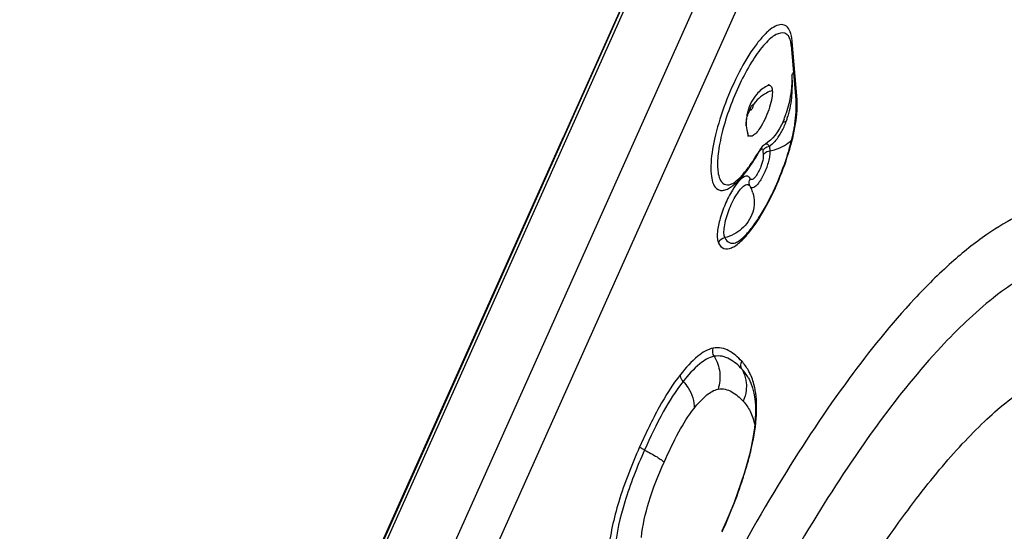
# Model space of a CAD drawing. Units: millimetres. Extents: x 0 to 841, y 0 to 594.
# Drawn here: x 174 to 179, y 252 to 255 of the extents above; entities that cross this region are included whole.
import ezdxf

# ---------------------------------------------------------------- set-up
doc = ezdxf.new("R2010")
doc.units = ezdxf.units.MM
doc.header["$LTSCALE"] = 46.255
for name, color, linetype in [('10105084_CL', 7, 'CONTINUOUS'), ('607065095-000_CL', 7, 'CONTINUOUS'), ('607083124-000_CL', 7, 'CONTINUOUS')]:
    doc.layers.add(name, color=color, linetype=linetype)

msp = doc.modelspace()

# ---------------------------------------------------------------- linework, layer by layer
at = {"layer": '10105084_CL', "color": 7, "linetype": 'CONTINUOUS'}
for points, knots in [([(178.9732, 252.2321), (179.0118, 252.2735), (179.0876, 252.3506), (179.2031, 252.4533), (179.2983, 252.5249), (179.3721, 252.5717), (179.4245, 252.6007), (179.4754, 252.6247), (179.5249, 252.6436), (179.5727, 252.6574), (179.6189, 252.666), (179.6634, 252.6693), (179.706, 252.6674), (179.7468, 252.6603), (179.7728, 252.6519), (179.7853, 252.647)], [0, 0, 0, 0, 0.177025, 0.33786, 0.482368, 0.548602, 0.610924, 0.669475, 0.724455, 0.776128, 0.824839, 0.871017, 0.915185, 0.957953, 1, 1, 1, 1]), ([(177.9774, 250.7041), (178.0165, 250.7826), (178.0957, 250.9365), (178.2185, 251.1605), (178.3434, 251.3736), (178.4694, 251.5744), (178.5957, 251.7616), (178.7216, 251.9338), (178.8461, 252.0901), (178.931, 252.1868), (178.9732, 252.2321)], [0, 0, 0, 0, 0.143807, 0.283741, 0.418989, 0.548781, 0.672397, 0.78918, 0.898546, 1, 1, 1, 1])]:
    msp.add_open_spline(points, degree=3, knots=knots, dxfattribs=at)
at = {"layer": '607065095-000_CL', "color": 9, "linetype": 'CONTINUOUS'}
for p, q in [((177.4734, 255.3645), (174.5269, 248.7766)), ((174.5387, 248.7601), (177.4852, 255.348)), ((177.6164, 254.8108), (174.945, 248.8382)), ((175.1112, 248.6811), (177.7825, 254.6538)), ((178.0783, 254.0949), (178.052, 254.4108)), ((177.9294, 253.8428), (177.9314, 253.8194)), ((177.8927, 253.8242), (177.8934, 253.8201)), ((177.896, 253.8238), (177.8934, 253.8201)), ((177.8934, 253.8201), (177.8953, 253.7966)), ((177.8953, 253.7966), (177.8955, 253.7895)), ((177.7937, 253.6309), (177.799, 253.634)), ((177.6874, 253.3487), (177.6888, 253.3458))]:
    msp.add_line(p, q, dxfattribs=at)
at = {"layer": '607065095-000_CL', "color": 7, "linetype": 'CONTINUOUS'}
for p, q in [((177.4494, 255.3159), (176.8136, 253.8952)), ((178.0383, 254.4289), (178.0369, 254.432)), ((178.0466, 254.3891), (178.0729, 254.073)), ((177.9264, 254.1778), (177.9274, 254.1786)), ((178.0015, 253.9744), (177.9957, 253.9619)), ((178.0078, 253.9895), (178.0015, 253.9744)), ((175.1948, 250.2759), (176.8136, 253.8952)), ((177.9721, 253.9207), (177.96, 253.9043)), ((177.9837, 253.9392), (177.9721, 253.9207)), ((177.9023, 253.852), (177.896, 253.8473)), ((177.9071, 253.855), (177.9023, 253.852)), ((177.8764, 253.8237), (177.8728, 253.8177)), ((177.8309, 253.6141), (177.8256, 253.6245)), ((177.8156, 252.5879), (177.8156, 252.588)), ((177.8207, 252.1752), (177.8064, 252.1218)), ((177.8064, 252.1218), (177.7915, 252.0717))]:
    msp.add_line(p, q, dxfattribs=at)
for points in [[(177.9958, 253.9619), (177.9946, 253.9595), (177.9837, 253.9392)], [(177.96, 253.9043), (177.9476, 253.8897), (177.9347, 253.8766), (177.921, 253.865), (177.9071, 253.855)], [(177.896, 253.8473), (177.8904, 253.8421), (177.8854, 253.8364), (177.8808, 253.8303), (177.8764, 253.8237)], [(177.8156, 252.588), (177.8184, 252.5829), (177.8289, 252.5604), (177.8379, 252.5353), (177.845, 252.5073), (177.8502, 252.4761), (177.8533, 252.4417), (177.8541, 252.4041)], [(177.8541, 252.4041), (177.8524, 252.3633), (177.8482, 252.3196), (177.8414, 252.2734), (177.8322, 252.2251), (177.8207, 252.1752)], [(177.7915, 252.0717), (177.7749, 252.0197), (177.7569, 251.9675), (177.7376, 251.9153), (177.7171, 251.8634), (177.6955, 251.812), (177.6719, 251.759)]]:
    msp.add_lwpolyline(points, dxfattribs=at)
at = {"layer": '607065095-000_CL', "color": 9, "linetype": 'CONTINUOUS'}
for centre, radius, start, end in [((177.9416, 254.4239), 0.107, 20.946, 23.8584), ((177.7706, 254.3876), 0.2824, 4.7112, 6.2363), ((177.9151, 254.3088), 0.1575, 328.4942, 335.7579), ((177.464, 254.2029), 0.5842, 338.5844, 342.0866), ((177.604, 254.1284), 0.4421, 341.0742, 344.0398), ((178.0173, 253.9511), 0.024, 147.2368, 153.3901), ((177.6555, 254.1059), 0.3859, 333.6672, 338.3008), ((177.616, 254.1219), 0.4286, 338.2642, 340.4401), ((177.626, 254.121), 0.4189, 340.0944, 341.0544), ((177.7409, 254.0591), 0.2885, 323.1878, 328.6475), ((177.7019, 254.0829), 0.3341, 328.6451, 333.6786), ((177.8674, 253.6463), 0.048, 153.6057, 165.387), ((177.6755, 253.542), 0.1714, 16.6164, 24.8844), ((177.7355, 253.3598), 0.0916, 204.9118, 207.1685), ((177.5904, 252.4612), 0.2584, 29.4001, 42.7003), ((176.2398, 252.5739), 1.633, 344.8798, 346.455), ((176.1565, 252.5961), 1.7192, 344.1241, 344.8881), ((175.4396, 252.8004), 2.4646, 342.0972, 344.0018), ((175.5203, 252.7769), 2.3805, 344.0108, 344.1282), ((175.3151, 252.841), 2.5955, 335.2864, 342.0893)]:
    msp.add_arc(centre, radius, start, end, dxfattribs=at)
at = {"layer": '607065095-000_CL', "color": 7, "linetype": 'CONTINUOUS'}
for centre, radius, start, end in [((178.0174, 253.9904), 0.2067, 119.9548, 129.4216), ((178.0395, 253.9688), 0.2367, 164.5211, 170.5959), ((178.0102, 253.9712), 0.2072, 184.742, 196.5373), ((176.946, 254.35), 1.0688, 328.0168, 329.7594), ((176.8983, 254.3781), 1.1242, 329.7465, 330.0966), ((177.3266, 254.0876), 0.6063, 320.5461, 323.3996), ((177.5564, 253.8863), 0.3006, 313.6207, 316.1475)]:
    msp.add_arc(centre, radius, start, end, dxfattribs=at)
at = {"layer": '607065095-000_CL', "color": 9, "linetype": 'CONTINUOUS'}
for points, knots in [([(178.0395, 254.4672), (178.0351, 254.477), (178.024, 254.4949), (177.9922, 254.5054), (177.9573, 254.4934), (177.9204, 254.4666), (177.8801, 254.4247), (177.8204, 254.3458), (177.7501, 254.222), (177.6801, 254.0579), (177.6309, 253.8938), (177.6101, 253.7671), (177.6123, 253.6848), (177.6196, 253.652), (177.6254, 253.6388)], [0, 0, 0, 0, 0.030525, 0.056918, 0.088847, 0.13193, 0.1874, 0.254455, 0.41526, 0.593542, 0.764617, 0.90525, 0.958832, 1, 1, 1, 1]), ([(178.0121, 254.4551), (177.9971, 254.4605), (177.9668, 254.4515), (177.9338, 254.4269), (177.8894, 254.3832), (177.8345, 254.3066), (177.7729, 254.1953), (177.7185, 254.0691), (177.6766, 253.9408), (177.6516, 253.8237), (177.6463, 253.75), (177.6489, 253.7179)], [0, 0, 0, 0, 0.055289, 0.095347, 0.144843, 0.269859, 0.421244, 0.585131, 0.745907, 0.888353, 1, 1, 1, 1]), ([(178.0364, 254.4328), (178.0349, 254.4355), (178.0289, 254.4448), (178.0196, 254.4523), (178.0121, 254.4551)], [0, 0, 0, 0, 0.277655, 1, 1, 1, 1]), ([(178.0513, 254.4183), (178.0509, 254.4224), (178.0489, 254.4373), (178.0454, 254.4521), (178.0415, 254.4622)], [0, 0, 0, 0, 0.277105, 1, 1, 1, 1]), ([(178.0494, 254.2265), (178.0497, 254.2211), (178.0507, 254.1976), (178.0497, 254.174), (178.048, 254.1559)], [0, 0, 0, 0, 0.229407, 1, 1, 1, 1]), ([(178.0494, 254.2265), (178.0499, 254.2209), (178.0516, 254.1968), (178.0516, 254.1726), (178.0509, 254.1541)], [0, 0, 0, 0, 0.233936, 1, 1, 1, 1]), ([(177.9142, 254.1695), (177.9173, 254.1713), (177.9234, 254.1742), (177.9378, 254.1722), (177.9419, 254.1607), (177.9432, 254.1539)], [0, 0, 0, 0, 0.271261, 0.484192, 1, 1, 1, 1]), ([(177.9444, 254.1455), (177.9333, 254.1416), (177.8924, 254.1238), (177.8567, 254.0926), (177.8395, 254.0645)], [0, 0, 0, 0, 0.262979, 1, 1, 1, 1]), ([(177.9444, 254.1455), (177.9455, 254.1321), (177.9424, 254.1009), (177.9255, 254.0348), (177.9033, 253.9838), (177.8838, 253.952)], [0, 0, 0, 0, 0.196935, 0.452698, 1, 1, 1, 1]), ([(178.048, 254.1559), (178.047, 254.1456), (178.0413, 254.1006), (178.0307, 254.0564), (178.0199, 254.0232)], [0, 0, 0, 0, 0.230064, 1, 1, 1, 1]), ([(178.0509, 254.1541), (178.0505, 254.1424), (178.0476, 254.0929), (178.0395, 254.0434), (178.029, 254.0069)], [0, 0, 0, 0, 0.23489, 1, 1, 1, 1]), ([(177.8254, 254.0415), (177.8253, 254.0429), (177.826, 254.0501), (177.8287, 254.0569), (177.8317, 254.0617)], [0, 0, 0, 0, 0.197409, 1, 1, 1, 1]), ([(177.8317, 254.0617), (177.8325, 254.0631), (177.8341, 254.065), (177.8363, 254.0676), (177.8393, 254.0672), (177.8394, 254.0654), (177.8395, 254.0645)], [0, 0, 0, 0, 0.383636, 0.637751, 0.786397, 1, 1, 1, 1]), ([(177.8395, 254.0645), (177.8396, 254.0631), (177.8389, 254.056), (177.8362, 254.0492), (177.8332, 254.0443)], [0, 0, 0, 0, 0.197562, 1, 1, 1, 1]), ([(178.0756, 254.0029), (178.0763, 254.0092), (178.0787, 254.0327), (178.0797, 254.0563), (178.0794, 254.0736)], [0, 0, 0, 0, 0.268872, 1, 1, 1, 1]), ([(177.8037, 253.9541), (177.8018, 253.9765), (177.8073, 254.008), (177.8213, 254.0349), (177.8254, 254.0415)], [0, 0, 0, 0, 0.741854, 1, 1, 1, 1]), ([(177.8332, 254.0443), (177.8324, 254.043), (177.8308, 254.041), (177.8286, 254.0385), (177.8256, 254.0389), (177.8255, 254.0407), (177.8254, 254.0415)], [0, 0, 0, 0, 0.383636, 0.637751, 0.786397, 1, 1, 1, 1]), ([(177.8288, 253.3893), (177.8602, 253.4301), (177.9187, 253.5249), (177.9907, 253.6796), (178.046, 253.8416), (178.0698, 253.9512), (178.0756, 254.0029)], [0, 0, 0, 0, 0.231499, 0.498291, 0.765983, 1, 1, 1, 1]), ([(177.8838, 253.952), (177.8815, 253.9483), (177.8733, 253.9354), (177.864, 253.9231), (177.8563, 253.915)], [0, 0, 0, 0, 0.278189, 1, 1, 1, 1]), ([(178.0198, 253.9784), (178.0173, 253.9779), (178.0087, 253.9752), (178.0006, 253.9696), (177.9971, 253.9641)], [0, 0, 0, 0, 0.282498, 1, 1, 1, 1]), ([(177.8563, 253.915), (177.8517, 253.9102), (177.8435, 253.9027), (177.8295, 253.8956), (177.8161, 253.8999), (177.8128, 253.908), (177.8115, 253.9123)], [0, 0, 0, 0, 0.344702, 0.585337, 0.769629, 1, 1, 1, 1]), ([(177.9294, 253.8428), (177.9197, 253.8412), (177.9072, 253.8354), (177.898, 253.8263), (177.896, 253.8238)], [0, 0, 0, 0, 0.76012, 1, 1, 1, 1]), ([(177.9294, 253.8428), (177.9263, 253.8475), (177.9192, 253.8559), (177.9076, 253.8553), (177.9039, 253.853)], [0, 0, 0, 0, 0.564281, 1, 1, 1, 1]), ([(177.9314, 253.8194), (177.9427, 253.8212), (177.9858, 253.8316), (178.0262, 253.8546), (178.0495, 253.8777)], [0, 0, 0, 0, 0.258795, 1, 1, 1, 1]), ([(177.8306, 253.7443), (177.8341, 253.7494), (177.8484, 253.7711), (177.8619, 253.7933), (177.8718, 253.8105)], [0, 0, 0, 0, 0.240647, 1, 1, 1, 1]), ([(177.8718, 253.8105), (177.8739, 253.8142), (177.8781, 253.8202), (177.8832, 253.8275), (177.8906, 253.83), (177.8922, 253.8259), (177.8927, 253.8242)], [0, 0, 0, 0, 0.400755, 0.684705, 0.834843, 1, 1, 1, 1]), ([(177.8955, 253.7895), (177.8953, 253.7855), (177.8934, 253.7665), (177.8879, 253.748), (177.8826, 253.7338)], [0, 0, 0, 0, 0.209786, 1, 1, 1, 1]), ([(177.8953, 253.7966), (177.8971, 253.7996), (177.9062, 253.8109), (177.9205, 253.8176), (177.9314, 253.8194)], [0, 0, 0, 0, 0.238334, 1, 1, 1, 1]), ([(177.9314, 253.8194), (177.9316, 253.8169), (177.9319, 253.8053), (177.9306, 253.7938), (177.929, 253.7848)], [0, 0, 0, 0, 0.213529, 1, 1, 1, 1]), ([(177.79, 253.6896), (177.7934, 253.6938), (177.8076, 253.7115), (177.8208, 253.7299), (177.8306, 253.7443)], [0, 0, 0, 0, 0.236301, 1, 1, 1, 1]), ([(177.929, 253.7848), (177.9254, 253.7633), (177.9156, 253.7311), (177.8981, 253.6905), (177.883, 253.6627), (177.8676, 253.6401), (177.8531, 253.625), (177.8396, 253.616), (177.8304, 253.6187), (177.8281, 253.6211)], [0, 0, 0, 0, 0.317302, 0.48553, 0.642867, 0.777586, 0.880977, 0.950331, 1, 1, 1, 1]), ([(177.6254, 253.6388), (177.6308, 253.6267), (177.6435, 253.609), (177.67, 253.6028), (177.6912, 253.6067), (177.714, 253.6176), (177.7495, 253.6435), (177.7738, 253.6699), (177.79, 253.6896)], [0, 0, 0, 0, 0.190338, 0.276711, 0.374241, 0.492445, 0.635705, 1, 1, 1, 1]), ([(177.6489, 253.7179), (177.6493, 253.7129), (177.6513, 253.6953), (177.6553, 253.6778), (177.6604, 253.6663)], [0, 0, 0, 0, 0.284863, 1, 1, 1, 1]), ([(177.8243, 253.6677), (177.8217, 253.6732), (177.812, 253.6845), (177.7978, 253.6806), (177.792, 253.6778)], [0, 0, 0, 0, 0.485918, 1, 1, 1, 1]), ([(177.8826, 253.7338), (177.8756, 253.715), (177.8631, 253.6902), (177.8443, 253.6668), (177.833, 253.6613), (177.8294, 253.6626)], [0, 0, 0, 0, 0.652515, 0.874198, 1, 1, 1, 1]), ([(177.6604, 253.6663), (177.6654, 253.6551), (177.681, 253.633), (177.7082, 253.6339), (177.7193, 253.6373)], [0, 0, 0, 0, 0.512969, 1, 1, 1, 1]), ([(177.6874, 253.3487), (177.684, 253.356), (177.6815, 253.3762), (177.686, 253.4259), (177.7071, 253.4971), (177.739, 253.5651), (177.7698, 253.6094), (177.7858, 253.6256), (177.7937, 253.6309)], [0, 0, 0, 0, 0.077631, 0.188948, 0.481277, 0.784482, 0.908043, 1, 1, 1, 1]), ([(177.792, 253.6778), (177.7802, 253.6719), (177.7564, 253.6487), (177.7382, 253.6224), (177.7283, 253.6061)], [0, 0, 0, 0, 0.409072, 1, 1, 1, 1]), ([(177.799, 253.634), (177.8034, 253.6362), (177.8137, 253.6393), (177.8217, 253.6318), (177.8239, 253.628)], [0, 0, 0, 0, 0.524464, 1, 1, 1, 1]), ([(177.7283, 253.6061), (177.7132, 253.5814), (177.687, 253.5285), (177.6594, 253.4492), (177.6464, 253.3856), (177.6462, 253.344), (177.6495, 253.3275), (177.6524, 253.3212)], [0, 0, 0, 0, 0.288603, 0.585539, 0.835862, 0.93007, 1, 1, 1, 1]), ([(177.8397, 253.591), (177.8497, 253.5576), (177.8481, 253.4814), (177.8053, 253.4194), (177.7779, 253.3955)], [0, 0, 0, 0, 0.489131, 1, 1, 1, 1]), ([(177.654, 253.3179), (177.66, 253.3062), (177.6807, 253.2834), (177.7202, 253.2904), (177.749, 253.3074), (177.7865, 253.3377), (177.8119, 253.3674), (177.8288, 253.3893)], [0, 0, 0, 0, 0.176466, 0.358321, 0.480471, 0.628175, 1, 1, 1, 1]), ([(177.6888, 253.3458), (177.694, 253.3358), (177.7099, 253.3167), (177.7348, 253.3179), (177.7453, 253.3212)], [0, 0, 0, 0, 0.504841, 1, 1, 1, 1]), ([(177.6243, 252.7505), (177.5939, 252.7444), (177.5261, 252.7011), (177.4756, 252.6435), (177.4469, 252.6075)], [0, 0, 0, 0, 0.40241, 1, 1, 1, 1]), ([(177.7788, 252.6797), (177.7587, 252.7014), (177.7252, 252.7311), (177.6697, 252.7538), (177.6392, 252.7536), (177.6243, 252.7505)], [0, 0, 0, 0, 0.500564, 0.741556, 1, 1, 1, 1]), ([(177.6295, 252.7062), (177.6008, 252.7004), (177.5366, 252.6594), (177.4888, 252.6049), (177.4617, 252.5708)], [0, 0, 0, 0, 0.402361, 1, 1, 1, 1]), ([(177.7803, 252.6364), (177.7606, 252.6578), (177.7276, 252.687), (177.6735, 252.7092), (177.6439, 252.709), (177.6295, 252.7062)], [0, 0, 0, 0, 0.504789, 0.745412, 1, 1, 1, 1]), ([(177.6295, 252.7062), (177.6456, 252.6801), (177.6665, 252.6204), (177.6602, 252.5575), (177.6505, 252.5286)], [0, 0, 0, 0, 0.501144, 1, 1, 1, 1]), ([(177.8258, 252.6086), (177.8226, 252.6156), (177.8097, 252.641), (177.7929, 252.6645), (177.7788, 252.6797)], [0, 0, 0, 0, 0.270118, 1, 1, 1, 1]), ([(177.7803, 252.6364), (177.7835, 252.6309), (177.795, 252.6075), (177.8016, 252.5817), (177.8034, 252.5621)], [0, 0, 0, 0, 0.243738, 1, 1, 1, 1]), ([(177.4469, 252.6075), (177.4033, 252.5527), (177.3242, 252.4239), (177.2588, 252.2886), (177.2261, 252.2154)], [0, 0, 0, 0, 0.466399, 1, 1, 1, 1]), ([(177.4617, 252.5708), (177.4208, 252.5194), (177.3458, 252.3972), (177.2839, 252.2689), (177.2526, 252.1989)], [0, 0, 0, 0, 0.461392, 1, 1, 1, 1]), ([(177.4617, 252.5708), (177.4592, 252.5735), (177.4512, 252.5841), (177.446, 252.5979), (177.4469, 252.6075)], [0, 0, 0, 0, 0.274214, 1, 1, 1, 1]), ([(177.4617, 252.5708), (177.4717, 252.5599), (177.5044, 252.518), (177.5246, 252.4625), (177.5207, 252.4239)], [0, 0, 0, 0, 0.275662, 1, 1, 1, 1]), ([(177.8545, 252.5068), (177.8532, 252.5166), (177.8471, 252.5514), (177.8364, 252.5855), (177.8258, 252.6086)], [0, 0, 0, 0, 0.280645, 1, 1, 1, 1]), ([(177.5207, 252.4239), (177.5417, 252.4503), (177.5786, 252.4926), (177.6283, 252.5241), (177.6505, 252.5286)], [0, 0, 0, 0, 0.59813, 1, 1, 1, 1]), ([(177.6505, 252.5286), (177.6633, 252.5312), (177.6898, 252.5304), (177.7386, 252.5099), (177.7685, 252.4829), (177.7866, 252.4633)], [0, 0, 0, 0, 0.248735, 0.489224, 1, 1, 1, 1]), ([(177.7866, 252.4633), (177.8015, 252.4472), (177.8294, 252.4067), (177.8445, 252.3598), (177.8496, 252.3337)], [0, 0, 0, 0, 0.451581, 1, 1, 1, 1]), ([(177.8273, 252.1914), (177.8415, 252.2503), (177.861, 252.3548), (177.8609, 252.4618), (177.8545, 252.5068)], [0, 0, 0, 0, 0.571259, 1, 1, 1, 1]), ([(177.3586, 252.1327), (177.3834, 252.1884), (177.4315, 252.2887), (177.4894, 252.3845), (177.5207, 252.4239)], [0, 0, 0, 0, 0.547751, 1, 1, 1, 1]), ([(177.2261, 252.2154), (177.1829, 252.1188), (177.1102, 251.934), (177.0655, 251.7393), (177.0562, 251.6473)], [0, 0, 0, 0, 0.533641, 1, 1, 1, 1]), ([(177.2526, 252.1989), (177.2116, 252.1073), (177.1429, 251.933), (177.1008, 251.7494), (177.0921, 251.6631)], [0, 0, 0, 0, 0.536031, 1, 1, 1, 1]), ([(177.2526, 252.1989), (177.2469, 252.2017), (177.2379, 252.2069), (177.2288, 252.2124), (177.2261, 252.2154)], [0, 0, 0, 0, 0.612095, 1, 1, 1, 1]), ([(177.2526, 252.1989), (177.2756, 252.1872), (177.3069, 252.1705), (177.3416, 252.1475), (177.3542, 252.1375), (177.3586, 252.1327)], [0, 0, 0, 0, 0.617901, 0.846048, 1, 1, 1, 1]), ([(177.2357, 251.7262), (177.2423, 251.791), (177.2743, 251.9305), (177.3272, 252.0626), (177.3586, 252.1327)], [0, 0, 0, 0, 0.45899, 1, 1, 1, 1])]:
    msp.add_open_spline(points, degree=3, knots=knots, dxfattribs=at)
at = {"layer": '607065095-000_CL', "color": 7, "linetype": 'CONTINUOUS'}
for points, knots in [([(178.0466, 254.3891), (178.0462, 254.3936), (178.0446, 254.407), (178.0417, 254.4205), (178.0383, 254.4289)], [0, 0, 0, 0, 0.332138, 1, 1, 1, 1]), ([(177.9142, 254.1696), (177.9156, 254.1704), (177.9198, 254.173), (177.9239, 254.1757), (177.9264, 254.1778)], [0, 0, 0, 0, 0.333053, 1, 1, 1, 1]), ([(177.8861, 254.1501), (177.877, 254.1426), (177.8432, 254.1097), (177.8207, 254.0659), (177.8113, 254.032)], [0, 0, 0, 0, 0.251338, 1, 1, 1, 1]), ([(178.0734, 254.0282), (178.0736, 254.0323), (178.074, 254.0472), (178.0738, 254.0622), (178.0729, 254.073)], [0, 0, 0, 0, 0.27313, 1, 1, 1, 1]), ([(178.0624, 253.9378), (178.0639, 253.9459), (178.0689, 253.9759), (178.0724, 254.0061), (178.0734, 254.0282)], [0, 0, 0, 0, 0.272641, 1, 1, 1, 1]), ([(177.8149, 253.8963), (177.8148, 253.8969), (177.8142, 253.9024), (177.8129, 253.9077), (177.8115, 253.9122)], [0, 0, 0, 0, 0.125081, 1, 1, 1, 1]), ([(178.0241, 253.788), (178.0283, 253.8009), (178.0433, 253.8503), (178.0556, 253.9005), (178.0624, 253.9378)], [0, 0, 0, 0, 0.263949, 1, 1, 1, 1]), ([(177.7453, 253.3212), (177.7533, 253.3236), (177.7733, 253.3365), (177.805, 253.3662), (177.8427, 253.4124), (177.8988, 253.4964), (177.9637, 253.6218), (178.0059, 253.7308), (178.0241, 253.788)], [0, 0, 0, 0, 0.04528, 0.126197, 0.235903, 0.367456, 0.674222, 1, 1, 1, 1]), ([(177.8134, 253.7261), (177.8166, 253.7305), (177.8303, 253.7494), (177.8432, 253.7688), (177.8526, 253.7839)], [0, 0, 0, 0, 0.236335, 1, 1, 1, 1]), ([(177.7732, 253.678), (177.775, 253.6799), (177.7824, 253.6878), (177.7895, 253.696), (177.7948, 253.7023)], [0, 0, 0, 0, 0.236518, 1, 1, 1, 1]), ([(177.7201, 253.6376), (177.7216, 253.6381), (177.7312, 253.6421), (177.7398, 253.6484), (177.7468, 253.6539)], [0, 0, 0, 0, 0.146443, 1, 1, 1, 1]), ([(177.7468, 253.6539), (177.7482, 253.655), (177.754, 253.6597), (177.7596, 253.6647), (177.7638, 253.6687)], [0, 0, 0, 0, 0.231563, 1, 1, 1, 1]), ([(179.9152, 253.2392), (179.8927, 253.2904), (179.8414, 253.3823), (179.7302, 253.4866), (179.5925, 253.5364), (179.4379, 253.5288), (179.2713, 253.4698), (179.0925, 253.3628), (178.9026, 253.2092), (178.7785, 253.0856), (178.7145, 253.017)], [0, 0, 0, 0, 0.111954, 0.208111, 0.298954, 0.39696, 0.511997, 0.649609, 0.812197, 1, 1, 1, 1]), ([(179.8124, 253.1906), (179.7851, 253.2078), (179.7241, 253.2347), (179.6212, 253.2462), (179.51, 253.2293), (179.3405, 253.1665), (179.1125, 253.0125), (178.9463, 252.852), (178.8585, 252.7578)], [0, 0, 0, 0, 0.086243, 0.175127, 0.272901, 0.384066, 0.655915, 1, 1, 1, 1]), ([(178.7145, 253.017), (178.5876, 252.8808), (178.3347, 252.5665), (177.9798, 252.0308), (177.6314, 251.4104), (177.303, 250.7288), (177.0071, 250.0118), (176.755, 249.2866), (176.5564, 248.5809), (176.4591, 248.1165), (176.4226, 247.8926)], [0, 0, 0, 0, 0.098415, 0.212763, 0.33949, 0.474323, 0.612583, 0.749419, 0.880043, 1, 1, 1, 1]), ([(178.8585, 252.7578), (178.7391, 252.6296), (178.5009, 252.3337), (178.1669, 251.8294), (177.8388, 251.2454), (177.4242, 250.3844), (177.0807, 249.4828), (176.8268, 248.5818), (176.7353, 248.1446), (176.7009, 247.9338)], [0, 0, 0, 0, 0.098426, 0.212787, 0.339528, 0.474378, 0.749391, 0.88003, 1, 1, 1, 1])]:
    msp.add_open_spline(points, degree=3, knots=knots, dxfattribs=at)
at = {"layer": '607065095-000_CL', "color": 9, "linetype": 'CONTINUOUS'}
for points in [[(178.0466, 254.3891), (178.046, 254.3965), (178.0481, 254.4045), (178.052, 254.4108)], [(177.9432, 254.1539), (177.9438, 254.1511), (177.9442, 254.1483), (177.9444, 254.1455)], [(178.0729, 254.073), (178.0722, 254.0805), (178.0744, 254.0885), (178.0783, 254.0949)], [(178.0794, 254.0736), (178.0792, 254.0807), (178.0789, 254.0878), (178.0783, 254.0949)], [(177.9719, 253.8862), (177.9597, 253.8701), (177.9455, 253.855), (177.9294, 253.8428)], [(177.8718, 253.8105), (177.8714, 253.8128), (177.8718, 253.8155), (177.873, 253.8176)], [(177.8234, 253.6289), (177.8192, 253.6379), (177.8184, 253.6489), (177.8209, 253.6584)], [(177.8294, 253.6626), (177.8271, 253.6634), (177.8253, 253.6655), (177.8243, 253.6677)], [(177.8281, 253.6211), (177.8271, 253.6221), (177.8263, 253.6232), (177.8257, 253.6244)], [(177.7779, 253.3955), (177.7522, 253.3732), (177.7204, 253.3568), (177.6874, 253.3487)], [(177.6874, 253.3487), (177.673, 253.3452), (177.659, 253.3345), (177.6524, 253.3212)], [(177.6295, 252.7062), (177.6217, 252.7188), (177.6195, 252.7364), (177.6243, 252.7505)], [(177.7803, 252.6364), (177.7732, 252.649), (177.7729, 252.6665), (177.7788, 252.6797)], [(177.8034, 252.5621), (177.8046, 252.5489), (177.8044, 252.5355), (177.8028, 252.5223)], [(177.8028, 252.5223), (177.8005, 252.502), (177.795, 252.4819), (177.7866, 252.4633)], [(177.8066, 252.1218), (177.807, 252.1235), (177.8085, 252.125), (177.8101, 252.1258)]]:
    msp.add_open_spline(points, degree=3, dxfattribs=at)
at = {"layer": '607065095-000_CL', "color": 7, "linetype": 'CONTINUOUS'}
for points in [[(177.8059, 254.0075), (177.803, 253.9899), (177.8022, 253.9719), (177.8037, 253.9541)], [(177.8234, 253.6289), (177.8241, 253.6274), (177.8248, 253.6258), (177.8258, 253.6245)]]:
    msp.add_open_spline(points, degree=3, dxfattribs=at)
at = {"layer": '607083124-000_CL', "color": 7, "linetype": 'CONTINUOUS'}
msp.add_open_spline([(173.3979, 254.168), (173.4553, 254.2594), (173.5696, 254.4324), (173.7466, 254.6711), (173.9202, 254.8767), (174.0881, 255.0469), (174.2484, 255.1799), (174.3995, 255.2744), (174.5404, 255.3294), (174.6331, 255.3383), (174.6747, 255.3339)], degree=3, knots=[0, 0, 0, 0, 0.181028, 0.347628, 0.498317, 0.632028, 0.748205, 0.847017, 0.929818, 1, 1, 1, 1], dxfattribs=at)

doc.saveas('drawing.dxf')
